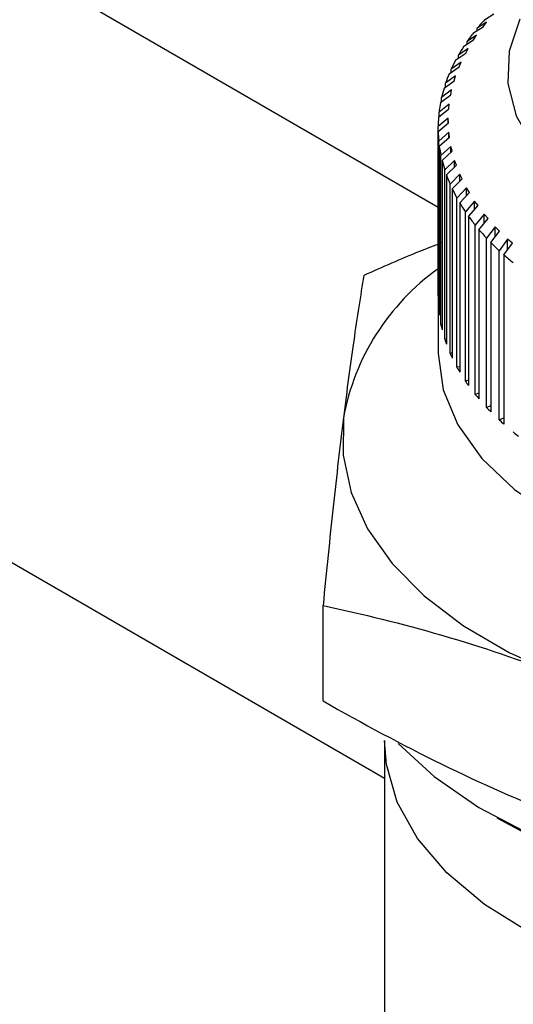
# Model space of a CAD drawing. Units: inches. Extents: x 32.5 to 51.4, y 18.6 to 29.8.
# Drawn here: x 47 to 47, y 26.3 to 26.4 of the extents above; entities that cross this region are included whole.
import ezdxf

# ---------------------------------------------------------------- set-up
doc = ezdxf.new("R2010")
doc.units = ezdxf.units.IN
doc.header["$MEASUREMENT"] = 0

msp = doc.modelspace()

# ---------------------------------------------------------------- linework, layer by layer
at = {"color": 8, "linetype": 'Continuous', "lineweight": 25}
msp.add_line((46.98719801782123, 26.40167882857135), (47.02797481146806, 26.37806827240124), dxfattribs=at)
at = {"color": 7, "linetype": 'Continuous', "lineweight": 25}
for p, q in [((47.03358789551355, 26.40067176170075), (47.03469643285959, 26.40136146133781)), ((47.03225261071373, 26.39909758702922), (47.03339438499503, 26.39982808581587)), ((47.0338080750862, 26.40035703423626), (47.03269144887604, 26.39964315217988)), ((47.03269144887604, 26.39937833872717), (47.03269144887604, 26.39964315217988)), ((47.03339438499503, 26.39982808581587), (47.0338080750862, 26.40035703423626)), ((47.03261455281523, 26.39879341605783), (47.03146978841963, 26.39803850536289)), ((47.03226173661172, 26.39825055860968), (47.03261455281523, 26.39879341605783)), ((47.03109115007297, 26.39747810325077), (47.03226173661172, 26.39825055860968)), ((47.03146978841963, 26.39772802615951), (47.03146978841963, 26.39803850536289)), ((47.03010816295973, 26.39581972607903), (47.03130287781966, 26.39663508589948)), ((47.03159348927539, 26.39718962733006), (47.03042511507554, 26.39639275008508)), ((47.03042511507554, 26.39603604628443), (47.03042511507554, 26.39639275008508)), ((47.03130287781966, 26.39663508589948), (47.03159348927539, 26.39718962733006)), ((47.02930748639932, 26.3941289809833), (47.03052162836023, 26.39498804348782)), ((47.03074884247926, 26.39555196403325), (47.02956147327585, 26.39471237190458)), ((47.03052162836023, 26.39498804348782), (47.03074884247926, 26.39555196403325)), ((47.03008403463856, 26.39388695163665), (47.02888231980008, 26.39300399606849)), ((47.02956147327585, 26.39430872498961), (47.02956147327585, 26.39471237190458)), ((47.02992108205116, 26.39331594686617), (47.03008403463856, 26.39388695163665)), ((47.0286922660611, 26.39241255307733), (47.02992108205116, 26.39331594686617)), ((47.02888231980008, 26.392552288346), (47.02888231980008, 26.39300399606849)), ((47.02826495625855, 26.39067720729716), (47.02950355493469, 26.39162536141495)), ((47.02960160648628, 26.39220110563175), (47.02839028180068, 26.39127436755726)), ((47.02839028180068, 26.39077316199314), (47.02839028180068, 26.39127436755726)), ((47.02950355493469, 26.39162536141495), (47.02960160648628, 26.39220110563175)), ((47.02930349381896, 26.39050109117677), (47.0280873987776, 26.38953033112918)), ((47.02927077540063, 26.38992299220347), (47.02930349381896, 26.39050109117677)), ((47.02802728538144, 26.38892980835663), (47.02927077540063, 26.38992299220347)), ((47.0280873987776, 26.38897787134841), (47.0280873987776, 26.38953033112918)), ((47.0291908892255, 26.38879364327438), (47.02797477690027, 26.3877787514981)), ((47.02797477690027, 26.36736616095084), (47.02797477690027, 26.3877787514981)), ((47.02798008305685, 26.38717722096959), (47.02922359035995, 26.38821553432329)), ((47.02922359035995, 26.38821553432329), (47.0291908892255, 26.38879364327438)), ((47.0291908892255, 26.38818825273715), (47.0291908892255, 26.38879364327438)), ((47.02798008305685, 26.38717722096959), (47.02798008305685, 26.36676463042233)), ((47.0292642075195, 26.38708546699392), (47.02805290011781, 26.38602653328898)), ((47.02812362582715, 26.38542638967214), (47.0293622245033, 26.38650972277711)), ((47.0293622245033, 26.38650972277711), (47.0292642075195, 26.38708546699392)), ((47.0292642075195, 26.38642403212633), (47.0292642075195, 26.38708546699392)), ((47.02805290011781, 26.36561394274172), (47.02805290011781, 26.38602653328898)), ((47.02812362582715, 26.38542638967214), (47.02812362582715, 26.36501379912487)), ((47.02952318944247, 26.3853833372492), (47.02832147460398, 26.38428063101572)), ((47.02968614202987, 26.38481233247873), (47.02952318944247, 26.3853833372492)), ((47.02952318944247, 26.38466274447734), (47.02952318944247, 26.3853833372492)), ((47.02832147460398, 26.36386804046846), (47.02832147460398, 26.38428063101572)), ((47.02845732603981, 26.38368423904481), (47.02968614202987, 26.38481233247873)), ((47.02845732603981, 26.38368423904481), (47.02845732603981, 26.36327164849755)), ((47.02996678067665, 26.38369392917622), (47.02877937690545, 26.38254787945881)), ((47.02897985283474, 26.38195760386811), (47.03019399479565, 26.38313000863079)), ((47.03019399479565, 26.38313000863079), (47.02996678067665, 26.38369392917622)), ((47.02996678067665, 26.38291058591481), (47.02996678067665, 26.38369392917622)), ((47.02877937690545, 26.36213528891155), (47.02877937690545, 26.38254787945881)), ((47.02897985283474, 26.38195760386811), (47.02897985283474, 26.36154501332085)), ((47.03059325283226, 26.38202394784431), (47.02942489591632, 26.38083517326543)), ((47.0308838815719, 26.38146943634707), (47.03059325283226, 26.38202394784431)), ((47.03059325283226, 26.38117362282624), (47.03059325283226, 26.38202394784431)), ((47.02942489591632, 26.36042258271817), (47.02942489591632, 26.38083517326543)), ((47.02968914942807, 26.38025329896697), (47.0308838815719, 26.38146943634707)), ((47.02968914942807, 26.38025329896697), (47.02968914942807, 26.35984070841971)), ((47.03140016887974, 26.38037998856721), (47.03025538720024, 26.37914922748271)), ((47.03058241582841, 26.37857808927742), (47.03175300236715, 26.37983714109684)), ((47.03175300236715, 26.37983714109684), (47.03140016887974, 26.38037998856721)), ((47.03140016887974, 26.37945765217309), (47.03140016887974, 26.38037998856721)), ((47.02151595717308, 26.30914575396814), (46.90089180726558, 26.37898947617931)), ((47.03025538720024, 26.35873663693545), (47.03025538720024, 26.37914922748271)), ((47.03058241582841, 26.37857808927742), (47.03058241582841, 26.35816549873016)), ((47.03238424487853, 26.37876849699193), (47.03126765323617, 26.37749671724666)), ((47.0316561606884, 26.37693858009099), (47.0327979522536, 26.37823955854932)), ((47.0327979522536, 26.37823955854932), (47.03238424487853, 26.37876849699193)), ((47.03238424487853, 26.37776824141486), (47.03238424487853, 26.37876849699193)), ((47.03126765323617, 26.35708412669939), (47.03126765323617, 26.37749671724666)), ((47.03354171293893, 26.37719587885436), (47.03245761502421, 26.37588414807094)), ((47.03401458309578, 26.37668299466259), (47.03354171293893, 26.37719587885436)), ((47.03354171293893, 26.37611059875901), (47.03354171293893, 26.37719587885436)), ((47.0316561606884, 26.37693858009099), (47.0316561606884, 26.35652598954372)), ((47.03245761502421, 26.35547155752369), (47.03245761502421, 26.37588414807094)), ((47.03290608031753, 26.37534120707689), (47.03401458309578, 26.37668299466259)), ((47.03290608031753, 26.37534120707689), (47.03290608031753, 26.35492861652963)), ((47.03486792369246, 26.37566829044584), (47.03382067504762, 26.37431792569148)), ((47.03432726608887, 26.3737922761932), (47.03539814182184, 26.37517362568355)), ((47.03539814182184, 26.37517362568355), (47.03486792369246, 26.37566829044584)), ((47.03486792369246, 26.37448968296845), (47.03486792369246, 26.37566829044584)), ((47.03382067504762, 26.35390533514422), (47.03382067504762, 26.37431792569148)), ((47.03432726608887, 26.3737922761932), (47.03432726608887, 26.35337968564594)), ((47.03635767468592, 26.37419180823545), (47.03535135431081, 26.37280416648847)), ((47.03591416987123, 26.37229794373126), (47.03694313215232, 26.37371737841456)), ((47.03694313215232, 26.37371737841456), (47.03635767468592, 26.37419180823545)), ((47.03635767468592, 26.37290973430201), (47.03635767468592, 26.37419180823545)), ((47.03535135431081, 26.35239157594121), (47.03535135431081, 26.37280416648847)), ((47.03591416987123, 26.37229794373126), (47.03591416987123, 26.351885353184)), ((47.02797401640876, 26.36720763395435), (47.02797401640876, 26.36040335727004)), ((47.02798008305685, 26.36736625075087), (47.02797477690027, 26.36736616095084)), ((47.02812364311106, 26.36561780414326), (47.02805290011781, 26.36561394274172)), ((47.02845732603981, 26.36388045282896), (47.02832147460398, 26.36386804046846)), ((47.02897985283474, 26.36216116129963), (47.02877937690545, 26.36213528891155)), ((47.02968916671198, 26.36046690402472), (47.02942489591632, 26.36042258271817)), ((47.03058241582841, 26.35880459560697), (47.03025538720024, 26.35873663693545)), ((47.0316561434045, 26.3571811805825), (47.03126765323617, 26.35708412669939)), ((47.03290608031753, 26.35560347377623), (47.03245761502421, 26.35547155752369)), ((47.03432726608887, 26.35407829001312), (47.03382067504762, 26.35390533514422)), ((47.03591415258734, 26.35261238425139), (47.03535135431081, 26.35239157594121)), ((47.01410394777227, 26.31848795882994), (47.01410394777227, 26.3299911773895)), ((47.02151593988918, 26.31372640362388), (47.02151593988918, 26.26924860115799)), ((47.03506216013469, 26.30439886885843), (47.0409405174419, 26.30121566940596))]:
    msp.add_line(p, q, dxfattribs=at)
at = {"color": 7, "linetype": 'Continuous', "lineweight": 25, "flags": 128}
for points in [[(47.0378202726761, 26.40071579191432), (47.0365320519297, 26.39687060427146), (47.03638805977805, 26.39295507326725), (47.03739240978882, 26.38908180814654), (47.03951622056898, 26.38536223079816), (47.0426983589724, 26.38190335293142), (47.04684732404471, 26.3788046929415), (47.05184373590458, 26.37615540230836), (47.05754387894274, 26.37403166139569), (47.06378372897009, 26.37249459409451), (47.07038382727698, 26.37158841195575), (47.07715425839559, 26.37133917694536), (47.08390026736677, 26.37175407306619), (47.09042777330338, 26.37282113695792), (47.0965490212248, 26.37450970689724), (47.10208788821362, 26.37677119108699), (47.10688503401704, 26.37954052441239), (47.11080246399592, 26.38273804426392), (47.11372743528563, 26.38627174551603), (47.11557587900782, 26.39004001443935), (47.1162945780415, 26.39393440252403), (47.11586284356113, 26.39784288921432), (47.11429311997307, 26.40165304486545)], [(47.02797401640876, 26.36040335727004), (47.02856904915447, 26.35603868639802), (47.03033950793029, 26.3517814662577), (47.03324178546234, 26.34773653340194), (47.03720446468536, 26.34400354591489), (47.04212992614522, 26.3406743392998), (47.04789688873183, 26.33783094090045), (47.05436333065791, 26.33554332490028), (47.0613701017935, 26.33386788572175), (47.06874462242021, 26.33284582162572), (47.07630529062504, 26.33250230655554), (47.08386595882986, 26.33284582162572), (47.09124047945659, 26.33386788572175), (47.09824719874049, 26.33554333487806), (47.10471369251825, 26.33783094090045), (47.11048063782096, 26.34067432932201)], [(47.01656372295569, 26.35265655526505), (47.01651869840222, 26.34813391615232), (47.01749669046902, 26.34364658840923), (47.01948088192364, 26.33927133111077), (47.02243734447495, 26.33508300755344), (47.02631552272217, 26.33115330809914), (47.0310490464982, 26.32754944308575), (47.03655688889067, 26.3243330752045), (47.04274485265718, 26.32155926185509)], [(47.13103572055368, 26.31226021848427), (47.13064740322432, 26.30969344410623), (47.12905111428552, 26.30516876952603), (47.12633064607326, 26.3008264688407), (47.12254400334818, 26.2967591358649), (47.11777181549303, 26.2930534076776), (47.11211586738126, 26.28978829833249), (47.10569666234758, 26.28703337292394), (47.09865103700997, 26.28484737065314), (47.09112917115547, 26.28327689773865), (47.08329132108341, 26.28235535979377), (47.07530458751668, 26.28210247291526), (47.06733921684749, 26.28252360514968), (47.05956491966722, 26.28360974656012), (47.05214741398696, 26.28533778860405), (47.04524477833493, 26.28767087335567), (47.03900416781607, 26.29055929150628), (47.03355853017138, 26.29394146018691), (47.02902401319334, 26.29774533981332), (47.02549716473442, 26.30188981101984), (47.02305323888517, 26.30628657043797), (47.02174427746154, 26.31084187680815), (47.02151593988918, 26.31372640362388)], [(47.02316957680051, 26.31334324177702), (47.02748540062112, 26.3093642820142), (47.03288266063618, 26.30564066366422), (47.0391250341126, 26.30238687910139), (47.04609110166915, 26.2996663171732), (47.05364523656064, 26.29753189005628), (47.06164047380504, 26.29602517516718), (47.06992110276808, 26.29517547725093), (47.07832596838769, 26.29499931951408), (47.08669156499175, 26.29550017422471), (47.09485495727677, 26.29666825317891), (47.10265730622297, 26.29848082698985)]]:
    msp.add_lwpolyline(points, dxfattribs=at)
at = {"color": 7, "linetype": 'Continuous', "lineweight": 25}
for centre, radius, start, end in [((47.05335197615238, 26.3825421699421), 0.02681978711388063, 137.4698398181432, 140.3850082288699), ((47.05125502802821, 26.38423305979191), 0.02412563022559675, 141.9659178396987, 145.094017918441), ((47.04932091870819, 26.38554423566604), 0.02178856718610225, 146.7897874823848, 150.1388778720941), ((47.04764813949853, 26.38647179033522), 0.01987547935653848, 151.9446019552591, 155.5052125278831), ((47.0462389916762, 26.38708720712297), 0.01833746029419153, 157.4176870044731, 161.1760538314033), ((47.04523190316624, 26.38741508969002), 0.01727814329947222, 163.1877699309869, 167.0934328965744), ((47.04446789724986, 26.38758151197499), 0.01649601849827197, 169.1835585191252, 173.2153027781604), ((47.04411823961097, 26.3876190511406), 0.01614425261497451, 175.3430107214109, 179.4332158988478), ((47.04418458269447, 26.38762501563647), 0.01621068562920987, 181.5829070479112, 185.6589441885336), ((47.04456658741952, 26.38767578687773), 0.01659610718562634, 187.7897101600011, 191.8046466058726), ((47.04535405051642, 26.38785905295759), 0.01740483752421585, 193.8785813742875, 197.7674903689765), ((47.04645934861726, 26.38823876882346), 0.01857379352764237, 199.765633453157, 203.4909608347939), ((47.04792715269937, 26.38890966492601), 0.02018805178666044, 205.3905789511908, 208.9126687344418), ((47.04963746006652, 26.3898949819686), 0.02216228262385594, 210.7063029250409, 214.0164467229273), ((47.05155639745925, 26.3912325817797), 0.0245017939713131, 215.6890445236626, 218.7865475272253), ((47.05367037611154, 26.39297968033303), 0.02724466403955622, 220.3466250618866, 223.2331818058751), ((47.0559761336667, 26.3952046674145), 0.0304493672383627, 224.6853561330986, 227.3633464564087), ((47.0582176613138, 26.3976963253368), 0.03380123546129177, 228.7121385495267, 231.213074015224), ((47.04448158672227, 26.34752614750807), 0.02838535187455744, 125.557919491814, 169.5870537585597), ((47.04414775186203, 26.3672080355959), 0.01617374794974578, 179.4398292940216, 181.5709672611412), ((47.04427423975298, 26.36722135550373), 0.01630078634137074, 185.6591062419491, 187.7832757149545), ((47.04483644071198, 26.36731629675125), 0.01687111664767611, 191.7936841541875, 193.8710791491246), ((47.04602398405305, 26.36766291153216), 0.0181088676484981, 197.7728422151823, 199.7453242257123), ((47.04706358489287, 26.36808210936821), 0.01922996872889175, 203.4726936530294, 205.3768866283936), ((47.04889660360884, 26.36903123478992), 0.02129492179317125, 208.9096423773016, 210.6804904794988), ((47.05038519100948, 26.36997715533548), 0.0230588472809288, 213.9960584413598, 215.6858594993502), ((47.05258547536742, 26.37164033804975), 0.02581782767189103, 218.7750347466426, 220.3378804329856), ((47.05490595063233, 26.37371918602472), 0.02893402034280259, 223.2194285531896, 224.6650856555486), ((47.05706008625414, 26.37596124077242), 0.03204369115509749, 227.3535202843211, 228.7070760674016), ((47.05949670720035, 26.37886358461049), 0.03583392656302216, 231.2013492095695, 232.4557212562935)]:
    msp.add_arc(centre, radius, start, end, dxfattribs=at)
for points, knots in [([(47.02839028180068, 26.37373728563121), (47.02749966996006, 26.37339889831861), (47.02435880149558, 26.37220552765986), (47.02125044469201, 26.3708125676649), (47.01902348085522, 26.36981458971999)], [0, 0, 0, 0, 0.2835559179526362, 1, 1, 1, 1]), ([(47.01902347853317, 26.3698145655646), (47.01861895545478, 26.36738501175178), (47.01821227493508, 26.36478638349553), (47.01759765515573, 26.36052802652086), (47.01739201431175, 26.3590484201294), (47.0169790121117, 26.35595437418866), (47.01677111301862, 26.35433541610722), (47.01656371684778, 26.35265655034051)], [0, 0, 0, 0, 0.499999999999995, 0.499999999999995, 0.7499999999999974, 0.7499999999999974, 1, 1, 1, 1]), ([(47.01656371684778, 26.35265655034051), (47.01614806658071, 26.34929187392677), (47.01573562060504, 26.34569468214558), (47.01491616279961, 26.33810597663484), (47.01450911217179, 26.3341172782365), (47.0141039551624, 26.32999117180392)], [0, 0, 0, 0, 0.5, 0.5, 1, 1, 1, 1]), ([(47.0141039551624, 26.32999117180392), (47.01884279038481, 26.32899062799162), (47.02363695928339, 26.32781832058259), (47.03319979980726, 26.32503563646652), (47.03797551869309, 26.32342190423735), (47.04274485620165, 26.32155925743746)], [0, 0, 0, 0, 0.5, 0.5, 1, 1, 1, 1]), ([(47.0141039551624, 26.31848799164368), (47.01884279038481, 26.31578706696213), (47.02363695928339, 26.31321468515969), (47.03319979980726, 26.30852790658092), (47.03797551869309, 26.30641136076461), (47.04274485620165, 26.30454871396472)], [0, 0, 0, 0, 0.5, 0.5, 1, 1, 1, 1])]:
    msp.add_open_spline(points, degree=3, knots=knots, dxfattribs=at)

doc.saveas('drawing.dxf')
